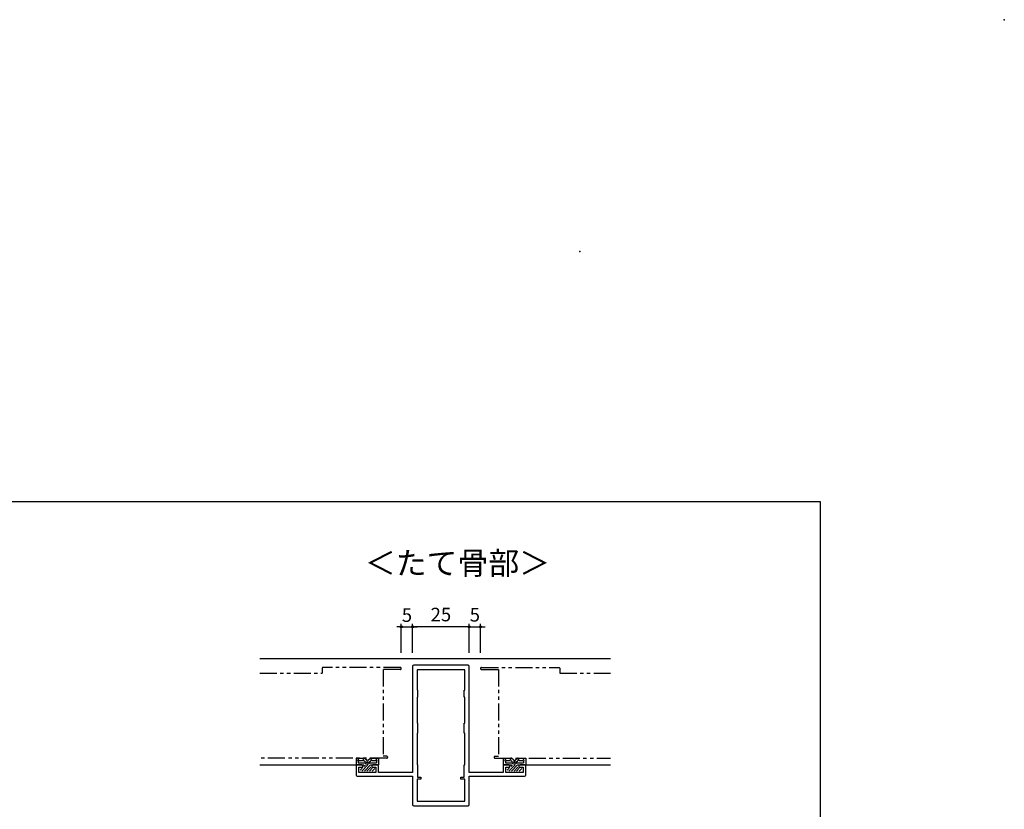
# Model space of a CAD drawing. Units: millimetres. Extents: x -425 to 461, y -554 to 679.
# Drawn here: x 26 to 461, y 330 to 679 of the extents above; entities that cross this region are included whole.
import ezdxf

# ---------------------------------------------------------------- set-up
doc = ezdxf.new("R2010")
doc.units = ezdxf.units.MM
doc.linetypes.add('PHANTOM', pattern=[15, 7.5, -1.5, 1.5, -1.5, 1.5, -1.5])
doc.linetypes.add('PHANTOM2', pattern=[31.75, 15.875, -3.175, 3.175, -3.175, 3.175, -3.175])
doc.layers.add('AM_0', color=7, linetype='Continuous')
doc.layers.add('AM_11', color=3, linetype='PHANTOM2')
doc.styles.get("Standard").update_dxf_attribs({"font": 'ROMANS', "bigfont": 'EXTFONT'})
doc.dimstyles.new('ISO-25', dxfattribs={"dimtxt": 2.5, "dimasz": 2.5, "dimexe": 1.25, "dimexo": 0.625, "dimtad": 1, "dimtxsty": 'Standard', "dimcen": 2.5, "dimadec": 0, "dimazin": 0, "dimtfac": 1, "dimtmove": 0, "dimatfit": 3, "dimfxl": 1, "dimarcsym": 0})

# ---------------------------------------------------------------- blocks, each defined once
blk = doc.blocks.new('_ORIGIN')
at = {"color": 0, "linetype": 'ByBlock', "lineweight": -2}
blk.add_line((0, 0), (-1, 0), dxfattribs=at)
blk.add_circle((0, 0), 0.5, dxfattribs=at)
blk = doc.blocks.new('*D60')
at = {"color": 0, "lineweight": -2}
for p, q in [((194.01, 410.63), (193.01, 410.63)), ((195.01, 399.17), (195.01, 411.93)), ((195.01, 410.63), (200.01, 410.63)), ((200.01, 399.17), (200.01, 411.93)), ((201.01, 410.63), (202.01, 410.63))]:
    blk.add_line(p, q, dxfattribs=at)
at = {"layer": 'Defpoints', "color": 0}
for p in [(200.01, 410.63), (195.01, 396.63), (200.01, 396.63)]:
    blk.add_point(p, dxfattribs=at)
at = {"color": 0, "lineweight": -2}
blk.add_blockref('_ORIGIN', (195.01, 410.63), dxfattribs=at)
at = {"color": 0, "lineweight": -2, "rotation": 180}
blk.add_blockref('_ORIGIN', (200.01, 410.63), dxfattribs=at)
at = {"color": 0, "insert": (197.51, 415.03), "char_height": 6, "attachment_point": 5}
blk.add_mtext('5', dxfattribs=at)
blk = doc.blocks.new('*D61')
at = {"color": 0, "lineweight": -2}
for p, q in [((224.01, 410.63), (223.01, 410.63)), ((225.01, 399.17), (225.01, 411.93)), ((225.01, 410.63), (230.01, 410.63)), ((230.01, 399.17), (230.01, 411.93)), ((231.01, 410.63), (232.01, 410.63))]:
    blk.add_line(p, q, dxfattribs=at)
at = {"layer": 'Defpoints', "color": 0}
for p in [(230.01, 410.63), (225.01, 396.63), (230.01, 396.63)]:
    blk.add_point(p, dxfattribs=at)
at = {"color": 0, "lineweight": -2}
blk.add_blockref('_ORIGIN', (225.01, 410.63), dxfattribs=at)
at = {"color": 0, "lineweight": -2, "rotation": 180}
blk.add_blockref('_ORIGIN', (230.01, 410.63), dxfattribs=at)
at = {"color": 0, "insert": (227.51, 415.16), "char_height": 6, "attachment_point": 5}
blk.add_mtext('5', dxfattribs=at)
blk = doc.blocks.new('*D62')
at = {"color": 0, "lineweight": -2}
for p, q in [((200.01, 399.17), (200.01, 411.93)), ((224.01, 410.63), (201.01, 410.63)), ((225.01, 399.17), (225.01, 411.93))]:
    blk.add_line(p, q, dxfattribs=at)
at = {"layer": 'Defpoints', "color": 0}
for p in [(200.01, 410.63), (200.01, 396.63), (225.01, 396.63)]:
    blk.add_point(p, dxfattribs=at)
at = {"color": 0, "lineweight": -2, "rotation": 180}
blk.add_blockref('_ORIGIN', (200.01, 410.63), dxfattribs=at)
at = {"color": 0, "lineweight": -2}
blk.add_blockref('_ORIGIN', (225.01, 410.63), dxfattribs=at)
at = {"color": 0, "insert": (212.51, 415.29), "char_height": 6, "attachment_point": 5}
blk.add_mtext('25', dxfattribs=at)

msp = doc.modelspace()

# ---------------------------------------------------------------- linework, layer by layer
at = {"color": 7, "linetype": 'Continuous'}
msp.add_line((-355, 466), (380, 466), dxfattribs=at)
at = {"color": 7}
for p, q in [((380, 466), (380, -554)), ((132.509, 396.627), (287.509, 396.627)), ((132.509, 349.627), (175.735, 349.627)), ((249.414, 349.627), (287.509, 349.627))]:
    msp.add_line(p, q, dxfattribs=at)
at = {"color": 0}
for p, q in [((176.792, 347.251), (177.669, 348.127)), ((177.591, 346.927), (180.291, 349.627)), ((178.51, 348.968), (179.169, 349.627)), ((178.714, 346.927), (181.414, 349.627)), ((179.836, 346.927), (181.51, 348.601)), ((180.959, 346.927), (182.159, 348.127)), ((182.081, 346.927), (183.26, 348.106)), ((241.792, 347.251), (242.669, 348.127)), ((242.591, 346.927), (245.291, 349.627)), ((243.51, 348.968), (244.169, 349.627)), ((243.714, 346.927), (246.414, 349.627)), ((244.836, 346.927), (246.51, 348.601)), ((245.959, 346.927), (247.159, 348.127)), ((247.081, 346.927), (248.26, 348.106))]:
    msp.add_line(p, q, dxfattribs=at)
for p in [(461.422, 678.813), (461.422, 678.813), (461.422, 678.813), (461.422, 678.813), (461.422, 678.813), (273.943, 576.43), (273.943, 576.43), (273.943, 576.43), (273.943, 576.43), (273.943, 576.43)]:
    msp.add_point(p)
at = {"layer": 'AM_0'}
for p, q in [((200.01, 393.127), (200.01, 346.277)), ((224.51, 393.627), (200.51, 393.627)), ((223.06, 391.677), (201.96, 391.677)), ((201.96, 391.677), (201.96, 382.627)), ((223.06, 382.627), (223.06, 391.677)), ((225.01, 346.277), (225.01, 393.127)), ((201.96, 382.627), (202.16, 382.627)), ((201.96, 379.627), (201.96, 368.127)), ((202.16, 379.627), (201.96, 379.627)), ((202.16, 382.627), (202.16, 379.627)), ((222.86, 379.627), (222.86, 382.627)), ((222.86, 382.627), (223.06, 382.627)), ((223.06, 379.627), (222.86, 379.627)), ((223.06, 368.127), (223.06, 379.627)), ((201.96, 368.127), (202.16, 368.127)), ((202.16, 368.127), (202.16, 363.627)), ((222.86, 363.627), (222.86, 368.127)), ((222.86, 368.127), (223.06, 368.127)), ((201.96, 363.627), (201.96, 349.627)), ((202.16, 363.627), (201.96, 363.627)), ((223.06, 363.627), (222.86, 363.627)), ((223.06, 349.627), (223.06, 363.627)), ((175.01, 352.627), (178.359, 352.627)), ((175.01, 352.627), (175.01, 349.627)), ((179.761, 351.793), (178.636, 352.543)), ((180.26, 351.793), (181.384, 352.543)), ((181.662, 352.627), (185.01, 352.627)), ((185.01, 352.627), (185.01, 349.627)), ((240.01, 352.627), (243.359, 352.627)), ((240.01, 352.627), (240.01, 349.627)), ((244.761, 351.793), (243.636, 352.543)), ((245.26, 351.793), (246.384, 352.543)), ((246.662, 352.627), (250.01, 352.627)), ((250.01, 352.627), (250.01, 349.627)), ((175.01, 349.627), (178.51, 349.627)), ((175.01, 349.127), (175.01, 345.127)), ((177.51, 349.627), (175.51, 349.627)), ((176.01, 351.327), (176.01, 350.627)), ((176.01, 350.627), (178.806, 350.627)), ((176.21, 346.277), (176.21, 348.627)), ((176.21, 348.627), (178.01, 348.627)), ((176.31, 351.627), (177.907, 351.627)), ((178.01, 348.627), (178.01, 349.127)), ((179.067, 351.054), (178.457, 351.46)), ((180.953, 351.054), (181.563, 351.46)), ((181.214, 350.627), (184.01, 350.627)), ((181.51, 349.627), (185.01, 349.627)), ((182.01, 349.127), (182.01, 348.627)), ((182.01, 348.627), (183.81, 348.627)), ((182.113, 351.627), (183.71, 351.627)), ((184.51, 349.627), (182.51, 349.627)), ((183.81, 348.627), (183.81, 346.277)), ((184.01, 351.327), (184.01, 350.627)), ((185.01, 346.277), (185.01, 349.127)), ((201.96, 349.627), (202.16, 349.627)), ((202.16, 349.627), (202.16, 344.277)), ((222.86, 344.277), (222.86, 349.627)), ((222.86, 349.627), (223.06, 349.627)), ((240.01, 349.627), (243.51, 349.627)), ((240.01, 349.127), (240.01, 346.277)), ((242.51, 349.627), (240.51, 349.627)), ((241.01, 351.327), (241.01, 350.627)), ((241.01, 350.627), (243.806, 350.627)), ((241.21, 348.627), (243.01, 348.627)), ((241.21, 346.277), (241.21, 348.627)), ((241.31, 351.627), (242.907, 351.627)), ((243.01, 348.627), (243.01, 349.127)), ((244.067, 351.054), (243.457, 351.46)), ((245.953, 351.054), (246.563, 351.46)), ((246.214, 350.627), (249.01, 350.627)), ((246.51, 349.627), (250.01, 349.627)), ((247.01, 349.127), (247.01, 348.627)), ((247.01, 348.627), (248.81, 348.627)), ((247.113, 351.627), (248.71, 351.627)), ((249.51, 349.627), (247.51, 349.627)), ((248.81, 348.627), (248.81, 346.277)), ((249.01, 351.327), (249.01, 350.627)), ((250.01, 345.127), (250.01, 349.127)), ((175.51, 344.627), (200.01, 344.627)), ((183.81, 346.277), (176.21, 346.277)), ((200.01, 346.277), (185.01, 346.277)), ((200.01, 344.627), (200.01, 332.127)), ((202.16, 344.277), (203.66, 344.277)), ((203.66, 344.277), (203.66, 343.277)), ((221.36, 343.277), (221.36, 344.277)), ((221.36, 344.277), (222.86, 344.277)), ((240.01, 346.277), (225.01, 346.277)), ((225.01, 344.627), (249.51, 344.627)), ((225.01, 332.127), (225.01, 344.627)), ((248.81, 346.277), (241.21, 346.277)), ((201.96, 343.277), (201.96, 333.577)), ((203.66, 343.277), (201.96, 343.277)), ((223.06, 343.277), (221.36, 343.277)), ((223.06, 333.577), (223.06, 343.277)), ((200.51, 331.627), (224.51, 331.627)), ((201.96, 333.577), (223.06, 333.577))]:
    msp.add_line(p, q, dxfattribs=at)
for centre, radius, start, end in [((200.51, 393.127), 0.5, 90, 180), ((224.51, 393.127), 0.5, 0, 90), ((178.359, 352.127), 0.5, 56.30992, 89.99993), ((181.662, 352.127), 0.5, 89.99993, 123.68997), ((243.359, 352.127), 0.5, 56.30992, 89.99993), ((246.662, 352.127), 0.5, 89.99993, 123.68997), ((175.51, 349.127), 0.5, 90, 180), ((176.01, 351.627), 0.3, 359.99998, 269.99989), ((177.51, 349.127), 0.5, 0, 90), ((178.207, 351.627), 0.3, 326.30988, 179.99991), ((180.01, 351.827), 1.7, 224.90093, 315.09908), ((180.01, 352.468), 1.7, 236.31003, 303.69006), ((180.01, 351.627), 0.3, 146.31003, 0.00001), ((180.01, 351.627), 0.3, 359.99998, 33.68991), ((181.813, 351.627), 0.3, 359.99998, 213.69006), ((182.51, 349.127), 0.5, 90, 180), ((184.01, 351.627), 0.3, 270.00007, 179.99991), ((184.51, 349.127), 0.5, 0, 90), ((240.51, 349.127), 0.5, 90, 180), ((241.01, 351.627), 0.3, 359.99998, 269.99989), ((242.51, 349.127), 0.5, 0, 90), ((243.207, 351.627), 0.3, 326.30988, 179.99991), ((245.01, 351.827), 1.7, 224.90093, 315.09908), ((245.01, 352.468), 1.7, 236.31003, 303.69006), ((245.01, 351.627), 0.3, 146.31003, 0.00001), ((245.01, 351.627), 0.3, 359.99998, 33.68991), ((246.813, 351.627), 0.3, 359.99998, 213.69006), ((247.51, 349.127), 0.5, 90, 180), ((249.01, 351.627), 0.3, 270.00007, 179.99991), ((249.51, 349.127), 0.5, 0, 90), ((175.51, 345.127), 0.5, 180, 270), ((249.51, 345.127), 0.5, 270, 0), ((200.51, 332.127), 0.5, 180, 270), ((224.51, 332.127), 0.5, 270, 0)]:
    msp.add_arc(centre, radius, start, end, dxfattribs=at)
at = {"layer": 'AM_11', "color": 0, "linetype": 'PHANTOM'}
for p, q in [((160.01, 392.327), (160.01, 390.127)), ((194.609, 392.627), (160.31, 392.627)), ((194.609, 391.827), (187.009, 391.827)), ((187.009, 391.827), (187.009, 353.427)), ((230.409, 392.627), (264.709, 392.627)), ((230.409, 391.827), (238.009, 391.827)), ((238.009, 391.827), (238.009, 353.427)), ((265.009, 392.327), (265.009, 390.127)), ((132.509, 390.127), (160.01, 390.127)), ((265.009, 390.127), (287.509, 390.127)), ((188.609, 352.627), (132.509, 352.627)), ((188.609, 353.427), (187.009, 353.427)), ((236.409, 353.427), (238.009, 353.427)), ((236.409, 352.627), (287.509, 352.627))]:
    msp.add_line(p, q, dxfattribs=at)
for centre, radius, start, end in [((160.31, 392.327), 0.3, 90.00002, 180), ((194.609, 392.227), 0.4, 270, 90.00002), ((230.409, 392.227), 0.4, 89.99998, 270), ((264.709, 392.327), 0.3, 0, 89.99998), ((188.609, 353.027), 0.4, 270, 90.00002), ((236.409, 353.027), 0.4, 89.99998, 270)]:
    msp.add_arc(centre, radius, start, end, dxfattribs=at)

# ---------------------------------------------------------------- texts
at = {"color": 7, "insert": (178.905, 430.658), "char_height": 10, "width": 67.41278, "attachment_point": 7}
msp.add_mtext('＜たて骨部＞', dxfattribs=at)

# ---------------------------------------------------------------- dimensions: what is measured, and where the dimension line sits
at = {"color": 7}
for base, p1, p2, picture, middle in [((200.009, 410.627), (195.009, 396.627), (200.009, 396.627), '*D60', (197.509, 415.034)), ((200.009, 410.627), (225.009, 396.627), (200.009, 396.627), '*D62', (212.509, 415.294)), ((230.009, 410.627), (225.009, 396.627), (230.009, 396.627), '*D61', (227.509, 415.164))]:
    dim = msp.add_linear_dim(base=base, p1=p1, p2=p2, dimstyle='ISO-25', override={"dimtxt": 6, "dimasz": 1, "dimexe": 1.3, "dimexo": 2.54, "dimgap": 1.5, "dimdec": 1, "dimlfac": 1, "dimdsep": 46, "dimblk1": 'ORIGIN', "dimblk2": 'ORIGIN', "dimsah": 1, "dimtmove": 2}, dxfattribs=at)
    dim.commit()
    dim.dimension.update_dxf_attribs({"geometry": picture, "text_midpoint": middle, "dimtype": 160})

doc.saveas('drawing.dxf')
